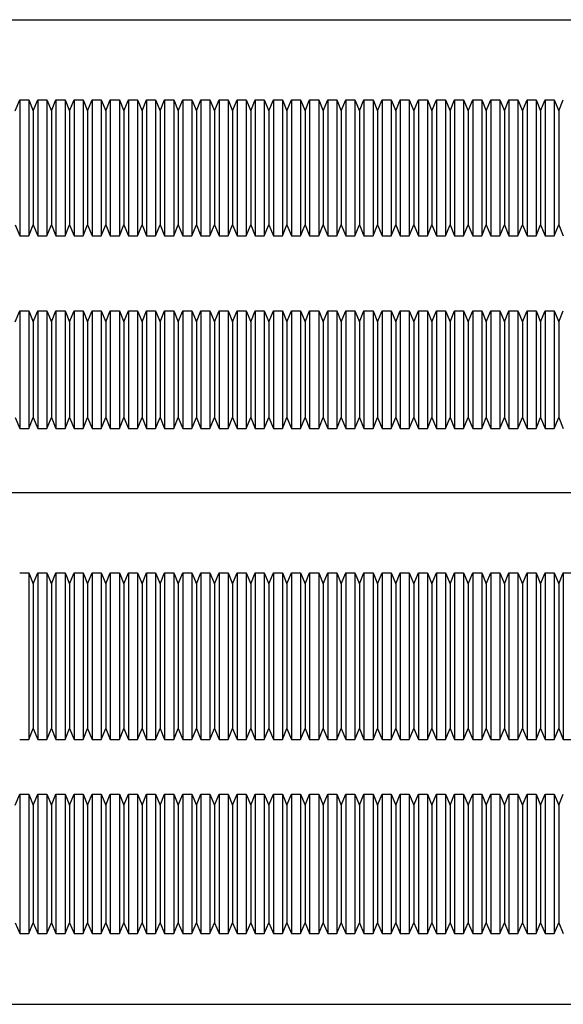
# Model space of a CAD drawing. Extents: x 42 to 1247, y 45 to 588.
# Drawn here: x 645 to 945, y 45 to 588 of the extents above; entities that cross this region are included whole.
import ezdxf

# ---------------------------------------------------------------- set-up
doc = ezdxf.new("R2010")
doc.units = 0
doc.header["$MEASUREMENT"] = 0
doc.layers.add('1外形線', color=3, linetype='CONTINUOUS')

msp = doc.modelspace()

# ---------------------------------------------------------------- linework, layer by layer
at = {"layer": '1外形線'}
for p, q in [((42.36, 588.39), (1247.2, 588.39)), ((642.79, 538.07), (645.29, 544.07)), ((645.29, 544.07), (645.29, 469.07)), ((645.29, 544.07), (650.29, 544.07)), ((650.29, 544.07), (650.29, 469.07)), ((650.29, 544.07), (652.79, 538.07)), ((652.79, 538.07), (655.29, 544.07)), ((655.29, 544.07), (655.29, 469.07)), ((655.29, 544.07), (660.29, 544.07)), ((660.29, 544.07), (660.29, 469.07)), ((660.29, 544.07), (662.79, 538.07)), ((662.79, 538.07), (665.29, 544.07)), ((665.29, 544.07), (670.29, 544.07)), ((665.29, 544.07), (665.29, 469.07)), ((670.29, 544.07), (670.29, 469.07)), ((670.29, 544.07), (672.79, 538.07)), ((672.79, 538.07), (675.29, 544.07)), ((675.29, 544.07), (675.29, 469.07)), ((675.29, 544.07), (680.29, 544.07)), ((680.29, 544.07), (680.29, 469.07)), ((680.29, 544.07), (682.79, 538.07)), ((682.79, 538.07), (685.29, 544.07)), ((685.29, 544.07), (685.29, 469.07)), ((685.29, 544.07), (690.29, 544.07)), ((690.29, 544.07), (690.29, 469.07)), ((690.29, 544.07), (692.79, 538.07)), ((692.79, 538.07), (695.29, 544.07)), ((695.29, 544.07), (695.29, 469.07)), ((695.29, 544.07), (700.29, 544.07)), ((700.29, 544.07), (700.29, 469.07)), ((700.29, 544.07), (702.79, 538.07)), ((702.79, 538.07), (705.29, 544.07)), ((705.29, 544.07), (705.29, 469.07)), ((705.29, 544.07), (710.29, 544.07)), ((710.29, 544.07), (712.79, 538.07)), ((710.29, 544.07), (710.29, 469.07)), ((712.79, 538.07), (715.29, 544.07)), ((715.29, 544.07), (715.29, 469.07)), ((715.29, 544.07), (720.29, 544.07)), ((720.29, 544.07), (720.29, 469.07)), ((720.29, 544.07), (722.79, 538.07)), ((722.79, 538.07), (725.29, 544.07)), ((725.29, 544.07), (725.29, 469.07)), ((725.29, 544.07), (730.29, 544.07)), ((730.29, 544.07), (730.29, 469.07)), ((730.29, 544.07), (732.79, 538.07)), ((732.79, 538.07), (735.29, 544.07)), ((735.29, 544.07), (735.29, 469.07)), ((735.29, 544.07), (740.29, 544.07)), ((740.29, 544.07), (740.29, 469.07)), ((740.29, 544.07), (742.79, 538.07)), ((742.79, 538.07), (745.29, 544.07)), ((745.29, 544.07), (745.29, 469.07)), ((745.29, 544.07), (750.29, 544.07)), ((750.29, 544.07), (750.29, 469.07)), ((750.29, 544.07), (752.79, 538.07)), ((752.79, 538.07), (755.29, 544.07)), ((755.29, 544.07), (755.29, 469.07)), ((755.29, 544.07), (760.29, 544.07)), ((760.29, 544.07), (760.29, 469.07)), ((760.29, 544.07), (762.79, 538.07)), ((762.79, 538.07), (765.29, 544.07)), ((765.29, 544.07), (765.29, 469.07)), ((765.29, 544.07), (770.29, 544.07)), ((770.29, 544.07), (770.29, 469.07)), ((770.29, 544.07), (772.79, 538.07)), ((772.79, 538.07), (775.29, 544.07)), ((775.29, 544.07), (775.29, 469.07)), ((775.29, 544.07), (780.29, 544.07)), ((780.29, 544.07), (780.29, 469.07)), ((780.29, 544.07), (782.79, 538.07)), ((782.79, 538.07), (785.29, 544.07)), ((785.29, 544.07), (785.29, 469.07)), ((785.29, 544.07), (790.29, 544.07)), ((790.29, 544.07), (790.29, 469.07)), ((790.29, 544.07), (792.79, 538.07)), ((792.79, 538.07), (795.29, 544.07)), ((795.29, 544.07), (795.29, 469.07)), ((795.29, 544.07), (800.29, 544.07)), ((800.29, 544.07), (800.29, 469.07)), ((800.29, 544.07), (802.79, 538.07)), ((802.79, 538.07), (805.29, 544.07)), ((805.29, 544.07), (805.29, 469.07)), ((805.29, 544.07), (810.29, 544.07)), ((810.29, 544.07), (810.29, 469.07)), ((810.29, 544.07), (812.79, 538.07)), ((812.79, 538.07), (815.29, 544.07)), ((815.29, 544.07), (815.29, 469.07)), ((815.29, 544.07), (820.29, 544.07)), ((820.29, 544.07), (820.29, 469.07)), ((820.29, 544.07), (822.79, 538.07)), ((822.79, 538.07), (825.29, 544.07)), ((825.29, 544.07), (825.29, 469.07)), ((825.29, 544.07), (830.29, 544.07)), ((830.29, 544.07), (830.29, 469.07)), ((830.29, 544.07), (832.79, 538.07)), ((832.79, 538.07), (835.29, 544.07)), ((835.29, 544.07), (835.29, 469.07)), ((835.29, 544.07), (840.29, 544.07)), ((840.29, 544.07), (840.29, 469.07)), ((840.29, 544.07), (842.79, 538.07)), ((842.79, 538.07), (845.29, 544.07)), ((845.29, 544.07), (845.29, 469.07)), ((845.29, 544.07), (850.29, 544.07)), ((850.29, 544.07), (850.29, 469.07)), ((850.29, 544.07), (852.79, 538.07)), ((852.79, 538.07), (855.29, 544.07)), ((855.29, 544.07), (855.29, 469.07)), ((855.29, 544.07), (860.29, 544.07)), ((860.29, 544.07), (860.29, 469.07)), ((860.29, 544.07), (862.79, 538.07)), ((862.79, 538.07), (865.29, 544.07)), ((865.29, 544.07), (865.29, 469.07)), ((865.29, 544.07), (870.29, 544.07)), ((870.29, 544.07), (870.29, 469.07)), ((870.29, 544.07), (872.79, 538.07)), ((872.79, 538.07), (875.29, 544.07)), ((875.29, 544.07), (875.29, 469.07)), ((875.29, 544.07), (880.29, 544.07)), ((880.29, 544.07), (880.29, 469.07)), ((880.29, 544.07), (882.79, 538.07)), ((882.79, 538.07), (885.29, 544.07)), ((885.29, 544.07), (885.29, 469.07)), ((885.29, 544.07), (890.29, 544.07)), ((890.29, 544.07), (890.29, 469.07)), ((890.29, 544.07), (892.79, 538.07)), ((892.79, 538.07), (895.29, 544.07)), ((895.29, 544.07), (895.29, 469.07)), ((895.29, 544.07), (900.29, 544.07)), ((900.29, 544.07), (900.29, 469.07)), ((900.29, 544.07), (902.79, 538.07)), ((902.79, 538.07), (905.29, 544.07)), ((905.29, 544.07), (910.29, 544.07)), ((905.29, 544.07), (905.29, 469.07)), ((910.29, 544.07), (910.29, 469.07)), ((910.29, 544.07), (912.79, 538.07)), ((912.79, 538.07), (915.29, 544.07)), ((915.29, 544.07), (915.29, 469.07)), ((915.29, 544.07), (920.29, 544.07)), ((920.29, 544.07), (920.29, 469.07)), ((920.29, 544.07), (922.79, 538.07)), ((922.79, 538.07), (925.29, 544.07)), ((925.29, 544.07), (925.29, 469.07)), ((925.29, 544.07), (930.29, 544.07)), ((930.29, 544.07), (930.29, 469.07)), ((930.29, 544.07), (932.79, 538.07)), ((932.79, 538.07), (935.29, 544.07)), ((935.29, 544.07), (935.29, 469.07)), ((935.29, 544.07), (940.29, 544.07)), ((940.29, 544.07), (940.29, 469.07)), ((940.29, 544.07), (942.79, 538.07)), ((942.79, 538.07), (945.29, 544.07)), ((652.79, 538.07), (652.79, 475.07)), ((662.79, 538.07), (662.79, 475.07)), ((672.79, 538.07), (672.79, 475.07)), ((682.79, 538.07), (682.79, 475.07)), ((692.79, 538.07), (692.79, 475.07)), ((702.79, 538.07), (702.79, 475.07)), ((712.79, 538.07), (712.79, 475.07)), ((722.79, 538.07), (722.79, 475.07)), ((732.79, 538.07), (732.79, 475.07)), ((742.79, 538.07), (742.79, 475.07)), ((752.79, 538.07), (752.79, 475.07)), ((762.79, 538.07), (762.79, 475.07)), ((772.79, 538.07), (772.79, 475.07)), ((782.79, 538.07), (782.79, 475.07)), ((792.79, 538.07), (792.79, 475.07)), ((802.79, 538.07), (802.79, 475.07)), ((812.79, 538.07), (812.79, 475.07)), ((822.79, 538.07), (822.79, 475.07)), ((832.79, 538.07), (832.79, 475.07)), ((842.79, 538.07), (842.79, 475.07)), ((852.79, 538.07), (852.79, 475.07)), ((862.79, 538.07), (862.79, 475.07)), ((872.79, 538.07), (872.79, 475.07)), ((882.79, 538.07), (882.79, 475.07)), ((892.79, 538.07), (892.79, 475.07)), ((902.79, 538.07), (902.79, 475.07)), ((912.79, 538.07), (912.79, 475.07)), ((922.79, 538.07), (922.79, 475.07)), ((932.79, 538.07), (932.79, 475.07)), ((942.79, 538.07), (942.79, 475.07)), ((642.79, 475.07), (645.29, 469.07)), ((650.29, 469.07), (652.79, 475.07)), ((652.79, 475.07), (655.29, 469.07)), ((660.29, 469.07), (662.79, 475.07)), ((662.79, 475.07), (665.29, 469.07)), ((670.29, 469.07), (672.79, 475.07)), ((672.79, 475.07), (675.29, 469.07)), ((680.29, 469.07), (682.79, 475.07)), ((682.79, 475.07), (685.29, 469.07)), ((690.29, 469.07), (692.79, 475.07)), ((692.79, 475.07), (695.29, 469.07)), ((700.29, 469.07), (702.79, 475.07)), ((702.79, 475.07), (705.29, 469.07)), ((710.29, 469.07), (712.79, 475.07)), ((712.79, 475.07), (715.29, 469.07)), ((720.29, 469.07), (722.79, 475.07)), ((722.79, 475.07), (725.29, 469.07)), ((730.29, 469.07), (732.79, 475.07)), ((732.79, 475.07), (735.29, 469.07)), ((740.29, 469.07), (742.79, 475.07)), ((742.79, 475.07), (745.29, 469.07)), ((750.29, 469.07), (752.79, 475.07)), ((752.79, 475.07), (755.29, 469.07)), ((760.29, 469.07), (762.79, 475.07)), ((762.79, 475.07), (765.29, 469.07)), ((770.29, 469.07), (772.79, 475.07)), ((772.79, 475.07), (775.29, 469.07)), ((780.29, 469.07), (782.79, 475.07)), ((782.79, 475.07), (785.29, 469.07)), ((790.29, 469.07), (792.79, 475.07)), ((792.79, 475.07), (795.29, 469.07)), ((800.29, 469.07), (802.79, 475.07)), ((802.79, 475.07), (805.29, 469.07)), ((810.29, 469.07), (812.79, 475.07)), ((812.79, 475.07), (815.29, 469.07)), ((820.29, 469.07), (822.79, 475.07)), ((822.79, 475.07), (825.29, 469.07)), ((830.29, 469.07), (832.79, 475.07)), ((832.79, 475.07), (835.29, 469.07)), ((840.29, 469.07), (842.79, 475.07)), ((842.79, 475.07), (845.29, 469.07)), ((850.29, 469.07), (852.79, 475.07)), ((852.79, 475.07), (855.29, 469.07)), ((860.29, 469.07), (862.79, 475.07)), ((862.79, 475.07), (865.29, 469.07)), ((870.29, 469.07), (872.79, 475.07)), ((872.79, 475.07), (875.29, 469.07)), ((880.29, 469.07), (882.79, 475.07)), ((882.79, 475.07), (885.29, 469.07)), ((890.29, 469.07), (892.79, 475.07)), ((892.79, 475.07), (895.29, 469.07)), ((900.29, 469.07), (902.79, 475.07)), ((902.79, 475.07), (905.29, 469.07)), ((910.29, 469.07), (912.79, 475.07)), ((912.79, 475.07), (915.29, 469.07)), ((920.29, 469.07), (922.79, 475.07)), ((922.79, 475.07), (925.29, 469.07)), ((930.29, 469.07), (932.79, 475.07)), ((932.79, 475.07), (935.29, 469.07)), ((940.29, 469.07), (942.79, 475.07)), ((942.79, 475.07), (945.29, 469.07)), ((645.29, 469.07), (650.29, 469.07)), ((655.29, 469.07), (660.29, 469.07)), ((665.29, 469.07), (670.29, 469.07)), ((675.29, 469.07), (680.29, 469.07)), ((685.29, 469.07), (690.29, 469.07)), ((695.29, 469.07), (700.29, 469.07)), ((705.29, 469.07), (710.29, 469.07)), ((715.29, 469.07), (720.29, 469.07)), ((725.29, 469.07), (730.29, 469.07)), ((735.29, 469.07), (740.29, 469.07)), ((745.29, 469.07), (750.29, 469.07)), ((755.29, 469.07), (760.29, 469.07)), ((765.29, 469.07), (770.29, 469.07)), ((775.29, 469.07), (780.29, 469.07)), ((785.29, 469.07), (790.29, 469.07)), ((795.29, 469.07), (800.29, 469.07)), ((805.29, 469.07), (810.29, 469.07)), ((815.29, 469.07), (820.29, 469.07)), ((825.29, 469.07), (830.29, 469.07)), ((835.29, 469.07), (840.29, 469.07)), ((845.29, 469.07), (850.29, 469.07)), ((855.29, 469.07), (860.29, 469.07)), ((865.29, 469.07), (870.29, 469.07)), ((875.29, 469.07), (880.29, 469.07)), ((885.29, 469.07), (890.29, 469.07)), ((895.29, 469.07), (900.29, 469.07)), ((905.29, 469.07), (910.29, 469.07)), ((915.29, 469.07), (920.29, 469.07)), ((925.29, 469.07), (930.29, 469.07)), ((935.29, 469.07), (940.29, 469.07)), ((642.79, 421.56), (645.29, 427.56)), ((645.29, 427.56), (645.29, 362.56)), ((645.29, 427.56), (650.29, 427.56)), ((650.29, 427.56), (650.29, 362.56)), ((650.29, 427.56), (652.79, 421.56)), ((652.79, 421.56), (655.29, 427.56)), ((655.29, 427.56), (655.29, 362.56)), ((655.29, 427.56), (660.29, 427.56)), ((660.29, 427.56), (660.29, 362.56)), ((660.29, 427.56), (662.79, 421.56)), ((662.79, 421.56), (665.29, 427.56)), ((665.29, 427.56), (665.29, 362.56)), ((665.29, 427.56), (670.29, 427.56)), ((670.29, 427.56), (670.29, 362.56)), ((670.29, 427.56), (672.79, 421.56)), ((672.79, 421.56), (675.29, 427.56)), ((675.29, 427.56), (675.29, 362.56)), ((675.29, 427.56), (680.29, 427.56)), ((680.29, 427.56), (680.29, 362.56)), ((680.29, 427.56), (682.79, 421.56)), ((682.79, 421.56), (685.29, 427.56)), ((685.29, 427.56), (685.29, 362.56)), ((685.29, 427.56), (690.29, 427.56)), ((690.29, 427.56), (690.29, 362.56)), ((690.29, 427.56), (692.79, 421.56)), ((692.79, 421.56), (695.29, 427.56)), ((695.29, 427.56), (695.29, 362.56)), ((695.29, 427.56), (700.29, 427.56)), ((700.29, 427.56), (700.29, 362.56)), ((700.29, 427.56), (702.79, 421.56)), ((702.79, 421.56), (705.29, 427.56)), ((705.29, 427.56), (705.29, 362.56)), ((705.29, 427.56), (710.29, 427.56)), ((710.29, 427.56), (710.29, 362.56)), ((710.29, 427.56), (712.79, 421.56)), ((712.79, 421.56), (715.29, 427.56)), ((715.29, 427.56), (715.29, 362.56)), ((715.29, 427.56), (720.29, 427.56)), ((720.29, 427.56), (720.29, 362.56)), ((720.29, 427.56), (722.79, 421.56)), ((722.79, 421.56), (725.29, 427.56)), ((725.29, 427.56), (725.29, 362.56)), ((725.29, 427.56), (730.29, 427.56)), ((730.29, 427.56), (730.29, 362.56)), ((730.29, 427.56), (732.79, 421.56)), ((732.79, 421.56), (735.29, 427.56)), ((735.29, 427.56), (735.29, 362.56)), ((735.29, 427.56), (740.29, 427.56)), ((740.29, 427.56), (740.29, 362.56)), ((740.29, 427.56), (742.79, 421.56)), ((742.79, 421.56), (745.29, 427.56)), ((745.29, 427.56), (745.29, 362.56)), ((745.29, 427.56), (750.29, 427.56)), ((750.29, 427.56), (750.29, 362.56)), ((750.29, 427.56), (752.79, 421.56)), ((752.79, 421.56), (755.29, 427.56)), ((755.29, 427.56), (755.29, 362.56)), ((755.29, 427.56), (760.29, 427.56)), ((760.29, 427.56), (760.29, 362.56)), ((760.29, 427.56), (762.79, 421.56)), ((762.79, 421.56), (765.29, 427.56)), ((765.29, 427.56), (765.29, 362.56)), ((765.29, 427.56), (770.29, 427.56)), ((770.29, 427.56), (770.29, 362.56)), ((770.29, 427.56), (772.79, 421.56)), ((772.79, 421.56), (775.29, 427.56)), ((775.29, 427.56), (780.29, 427.56)), ((775.29, 427.56), (775.29, 362.56)), ((780.29, 427.56), (780.29, 362.56)), ((780.29, 427.56), (782.79, 421.56)), ((782.79, 421.56), (785.29, 427.56)), ((785.29, 427.56), (785.29, 362.56)), ((785.29, 427.56), (790.29, 427.56)), ((790.29, 427.56), (790.29, 362.56)), ((790.29, 427.56), (792.79, 421.56)), ((792.79, 421.56), (795.29, 427.56)), ((795.29, 427.56), (795.29, 362.56)), ((795.29, 427.56), (800.29, 427.56)), ((800.29, 427.56), (800.29, 362.56)), ((800.29, 427.56), (802.79, 421.56)), ((802.79, 421.56), (805.29, 427.56)), ((805.29, 427.56), (805.29, 362.56)), ((805.29, 427.56), (810.29, 427.56)), ((810.29, 427.56), (812.79, 421.56)), ((810.29, 427.56), (810.29, 362.56)), ((812.79, 421.56), (815.29, 427.56)), ((815.29, 427.56), (815.29, 362.56)), ((815.29, 427.56), (820.29, 427.56)), ((820.29, 427.56), (820.29, 362.56)), ((820.29, 427.56), (822.79, 421.56)), ((822.79, 421.56), (825.29, 427.56)), ((825.29, 427.56), (825.29, 362.56)), ((825.29, 427.56), (830.29, 427.56)), ((830.29, 427.56), (830.29, 362.56)), ((830.29, 427.56), (832.79, 421.56)), ((832.79, 421.56), (835.29, 427.56)), ((835.29, 427.56), (835.29, 362.56)), ((835.29, 427.56), (840.29, 427.56)), ((840.29, 427.56), (840.29, 362.56)), ((840.29, 427.56), (842.79, 421.56)), ((842.79, 421.56), (845.29, 427.56)), ((845.29, 427.56), (845.29, 362.56)), ((845.29, 427.56), (850.29, 427.56)), ((850.29, 427.56), (850.29, 362.56)), ((850.29, 427.56), (852.79, 421.56)), ((852.79, 421.56), (855.29, 427.56)), ((855.29, 427.56), (855.29, 362.56)), ((855.29, 427.56), (860.29, 427.56)), ((860.29, 427.56), (860.29, 362.56)), ((860.29, 427.56), (862.79, 421.56)), ((862.79, 421.56), (865.29, 427.56)), ((865.29, 427.56), (865.29, 362.56)), ((865.29, 427.56), (870.29, 427.56)), ((870.29, 427.56), (870.29, 362.56)), ((870.29, 427.56), (872.79, 421.56)), ((872.79, 421.56), (875.29, 427.56)), ((875.29, 427.56), (875.29, 362.56)), ((875.29, 427.56), (880.29, 427.56)), ((880.29, 427.56), (880.29, 362.56)), ((880.29, 427.56), (882.79, 421.56)), ((882.79, 421.56), (885.29, 427.56)), ((885.29, 427.56), (885.29, 362.56)), ((885.29, 427.56), (890.29, 427.56)), ((890.29, 427.56), (890.29, 362.56)), ((890.29, 427.56), (892.79, 421.56)), ((892.79, 421.56), (895.29, 427.56)), ((895.29, 427.56), (895.29, 362.56)), ((895.29, 427.56), (900.29, 427.56)), ((900.29, 427.56), (900.29, 362.56)), ((900.29, 427.56), (902.79, 421.56)), ((902.79, 421.56), (905.29, 427.56)), ((905.29, 427.56), (905.29, 362.56)), ((905.29, 427.56), (910.29, 427.56)), ((910.29, 427.56), (910.29, 362.56)), ((910.29, 427.56), (912.79, 421.56)), ((912.79, 421.56), (915.29, 427.56)), ((915.29, 427.56), (915.29, 362.56)), ((915.29, 427.56), (920.29, 427.56)), ((920.29, 427.56), (920.29, 362.56)), ((920.29, 427.56), (922.79, 421.56)), ((922.79, 421.56), (925.29, 427.56)), ((925.29, 427.56), (925.29, 362.56)), ((925.29, 427.56), (930.29, 427.56)), ((930.29, 427.56), (930.29, 362.56)), ((930.29, 427.56), (932.79, 421.56)), ((932.79, 421.56), (935.29, 427.56)), ((935.29, 427.56), (935.29, 362.56)), ((935.29, 427.56), (940.29, 427.56)), ((940.29, 427.56), (940.29, 362.56)), ((940.29, 427.56), (942.79, 421.56)), ((942.79, 421.56), (945.29, 427.56)), ((652.79, 421.56), (652.79, 368.56)), ((662.79, 421.56), (662.79, 368.56)), ((672.79, 421.56), (672.79, 368.56)), ((682.79, 421.56), (682.79, 368.56)), ((692.79, 421.56), (692.79, 368.56)), ((702.79, 421.56), (702.79, 368.56)), ((712.79, 421.56), (712.79, 368.56)), ((722.79, 421.56), (722.79, 368.56)), ((732.79, 421.56), (732.79, 368.56)), ((742.79, 421.56), (742.79, 368.56)), ((752.79, 421.56), (752.79, 368.56)), ((762.79, 421.56), (762.79, 368.56)), ((772.79, 421.56), (772.79, 368.56)), ((782.79, 421.56), (782.79, 368.56)), ((792.79, 421.56), (792.79, 368.56)), ((802.79, 421.56), (802.79, 368.56)), ((812.79, 421.56), (812.79, 368.56)), ((822.79, 421.56), (822.79, 368.56)), ((832.79, 421.56), (832.79, 368.56)), ((842.79, 421.56), (842.79, 368.56)), ((852.79, 421.56), (852.79, 368.56)), ((862.79, 421.56), (862.79, 368.56)), ((872.79, 421.56), (872.79, 368.56)), ((882.79, 421.56), (882.79, 368.56)), ((892.79, 421.56), (892.79, 368.56)), ((902.79, 421.56), (902.79, 368.56)), ((912.79, 421.56), (912.79, 368.56)), ((922.79, 421.56), (922.79, 368.56)), ((932.79, 421.56), (932.79, 368.56)), ((942.79, 421.56), (942.79, 368.56)), ((642.79, 368.56), (645.29, 362.56)), ((650.29, 362.56), (652.79, 368.56)), ((652.79, 368.56), (655.29, 362.56)), ((660.29, 362.56), (662.79, 368.56)), ((662.79, 368.56), (665.29, 362.56)), ((670.29, 362.56), (672.79, 368.56)), ((672.79, 368.56), (675.29, 362.56)), ((680.29, 362.56), (682.79, 368.56)), ((682.79, 368.56), (685.29, 362.56)), ((690.29, 362.56), (692.79, 368.56)), ((692.79, 368.56), (695.29, 362.56)), ((700.29, 362.56), (702.79, 368.56)), ((702.79, 368.56), (705.29, 362.56)), ((710.29, 362.56), (712.79, 368.56)), ((712.79, 368.56), (715.29, 362.56)), ((720.29, 362.56), (722.79, 368.56)), ((722.79, 368.56), (725.29, 362.56)), ((730.29, 362.56), (732.79, 368.56)), ((732.79, 368.56), (735.29, 362.56)), ((740.29, 362.56), (742.79, 368.56)), ((742.79, 368.56), (745.29, 362.56)), ((750.29, 362.56), (752.79, 368.56)), ((752.79, 368.56), (755.29, 362.56)), ((760.29, 362.56), (762.79, 368.56)), ((762.79, 368.56), (765.29, 362.56)), ((770.29, 362.56), (772.79, 368.56)), ((772.79, 368.56), (775.29, 362.56)), ((780.29, 362.56), (782.79, 368.56)), ((782.79, 368.56), (785.29, 362.56)), ((790.29, 362.56), (792.79, 368.56)), ((792.79, 368.56), (795.29, 362.56)), ((800.29, 362.56), (802.79, 368.56)), ((802.79, 368.56), (805.29, 362.56)), ((810.29, 362.56), (812.79, 368.56)), ((812.79, 368.56), (815.29, 362.56)), ((820.29, 362.56), (822.79, 368.56)), ((822.79, 368.56), (825.29, 362.56)), ((830.29, 362.56), (832.79, 368.56)), ((832.79, 368.56), (835.29, 362.56)), ((840.29, 362.56), (842.79, 368.56)), ((842.79, 368.56), (845.29, 362.56)), ((850.29, 362.56), (852.79, 368.56)), ((852.79, 368.56), (855.29, 362.56)), ((860.29, 362.56), (862.79, 368.56)), ((862.79, 368.56), (865.29, 362.56)), ((870.29, 362.56), (872.79, 368.56)), ((872.79, 368.56), (875.29, 362.56)), ((880.29, 362.56), (882.79, 368.56)), ((882.79, 368.56), (885.29, 362.56)), ((890.29, 362.56), (892.79, 368.56)), ((892.79, 368.56), (895.29, 362.56)), ((900.29, 362.56), (902.79, 368.56)), ((902.79, 368.56), (905.29, 362.56)), ((910.29, 362.56), (912.79, 368.56)), ((912.79, 368.56), (915.29, 362.56)), ((920.29, 362.56), (922.79, 368.56)), ((922.79, 368.56), (925.29, 362.56)), ((930.29, 362.56), (932.79, 368.56)), ((932.79, 368.56), (935.29, 362.56)), ((940.29, 362.56), (942.79, 368.56)), ((942.79, 368.56), (945.29, 362.56)), ((645.29, 362.56), (650.29, 362.56)), ((655.29, 362.56), (660.29, 362.56)), ((665.29, 362.56), (670.29, 362.56)), ((675.29, 362.56), (680.29, 362.56)), ((685.29, 362.56), (690.29, 362.56)), ((695.29, 362.56), (700.29, 362.56)), ((705.29, 362.56), (710.29, 362.56)), ((715.29, 362.56), (720.29, 362.56)), ((725.29, 362.56), (730.29, 362.56)), ((735.29, 362.56), (740.29, 362.56)), ((745.29, 362.56), (750.29, 362.56)), ((755.29, 362.56), (760.29, 362.56)), ((765.29, 362.56), (770.29, 362.56)), ((775.29, 362.56), (780.29, 362.56)), ((785.29, 362.56), (790.29, 362.56)), ((795.29, 362.56), (800.29, 362.56)), ((805.29, 362.56), (810.29, 362.56)), ((815.29, 362.56), (820.29, 362.56)), ((825.29, 362.56), (830.29, 362.56)), ((835.29, 362.56), (840.29, 362.56)), ((845.29, 362.56), (850.29, 362.56)), ((855.29, 362.56), (860.29, 362.56)), ((865.29, 362.56), (870.29, 362.56)), ((875.29, 362.56), (880.29, 362.56)), ((885.29, 362.56), (890.29, 362.56)), ((895.29, 362.56), (900.29, 362.56)), ((905.29, 362.56), (910.29, 362.56)), ((915.29, 362.56), (920.29, 362.56)), ((925.29, 362.56), (930.29, 362.56)), ((935.29, 362.56), (940.29, 362.56)), ((42.36, 327.27), (1247.2, 327.27)), ((645.29, 282.79), (650.29, 282.79)), ((650.29, 282.79), (650.29, 190.79)), ((650.29, 282.79), (652.79, 276.79)), ((652.79, 276.79), (655.29, 282.79)), ((655.29, 282.79), (655.29, 190.79)), ((655.29, 282.79), (660.29, 282.79)), ((660.29, 282.79), (660.29, 190.79)), ((660.29, 282.79), (662.79, 276.79)), ((662.79, 276.79), (665.29, 282.79)), ((665.29, 282.79), (665.29, 190.79)), ((665.29, 282.79), (670.29, 282.79)), ((670.29, 282.79), (670.29, 190.79)), ((670.29, 282.79), (672.79, 276.79)), ((672.79, 276.79), (675.29, 282.79)), ((675.29, 282.79), (675.29, 190.79)), ((675.29, 282.79), (680.29, 282.79)), ((680.29, 282.79), (680.29, 190.79)), ((680.29, 282.79), (682.79, 276.79)), ((682.79, 276.79), (685.29, 282.79)), ((685.29, 282.79), (685.29, 190.79)), ((685.29, 282.79), (690.29, 282.79)), ((690.29, 282.79), (690.29, 190.79)), ((690.29, 282.79), (692.79, 276.79)), ((692.79, 276.79), (695.29, 282.79)), ((695.29, 282.79), (695.29, 190.79)), ((695.29, 282.79), (700.29, 282.79)), ((700.29, 282.79), (700.29, 190.79)), ((700.29, 282.79), (702.79, 276.79)), ((702.79, 276.79), (705.29, 282.79)), ((705.29, 282.79), (705.29, 190.79)), ((705.29, 282.79), (710.29, 282.79)), ((710.29, 282.79), (710.29, 190.79)), ((710.29, 282.79), (712.79, 276.79)), ((712.79, 276.79), (715.29, 282.79)), ((715.29, 282.79), (715.29, 190.79)), ((715.29, 282.79), (720.29, 282.79)), ((720.29, 282.79), (720.29, 190.79)), ((720.29, 282.79), (722.79, 276.79)), ((722.79, 276.79), (725.29, 282.79)), ((725.29, 282.79), (725.29, 190.79)), ((725.29, 282.79), (730.29, 282.79)), ((730.29, 282.79), (730.29, 190.79)), ((730.29, 282.79), (732.79, 276.79)), ((732.79, 276.79), (735.29, 282.79)), ((735.29, 282.79), (735.29, 190.79)), ((735.29, 282.79), (740.29, 282.79)), ((740.29, 282.79), (740.29, 190.79)), ((740.29, 282.79), (742.79, 276.79)), ((742.79, 276.79), (745.29, 282.79)), ((745.29, 282.79), (745.29, 190.79)), ((745.29, 282.79), (750.29, 282.79)), ((750.29, 282.79), (750.29, 190.79)), ((750.29, 282.79), (752.79, 276.79)), ((752.79, 276.79), (755.29, 282.79)), ((755.29, 282.79), (755.29, 190.79)), ((755.29, 282.79), (760.29, 282.79)), ((760.29, 282.79), (760.29, 190.79)), ((760.29, 282.79), (762.79, 276.79)), ((762.79, 276.79), (765.29, 282.79)), ((765.29, 282.79), (765.29, 190.79)), ((765.29, 282.79), (770.29, 282.79)), ((770.29, 282.79), (770.29, 190.79)), ((770.29, 282.79), (772.79, 276.79)), ((772.79, 276.79), (775.29, 282.79)), ((775.29, 282.79), (775.29, 190.79)), ((775.29, 282.79), (780.29, 282.79)), ((780.29, 282.79), (780.29, 190.79)), ((780.29, 282.79), (782.79, 276.79)), ((782.79, 276.79), (785.29, 282.79)), ((785.29, 282.79), (785.29, 190.79)), ((785.29, 282.79), (790.29, 282.79)), ((790.29, 282.79), (790.29, 190.79)), ((790.29, 282.79), (792.79, 276.79)), ((792.79, 276.79), (795.29, 282.79)), ((795.29, 282.79), (795.29, 190.79)), ((795.29, 282.79), (800.29, 282.79)), ((800.29, 282.79), (800.29, 190.79)), ((800.29, 282.79), (802.79, 276.79)), ((802.79, 276.79), (805.29, 282.79)), ((805.29, 282.79), (805.29, 190.79)), ((805.29, 282.79), (810.29, 282.79)), ((810.29, 282.79), (810.29, 190.79)), ((810.29, 282.79), (812.79, 276.79)), ((812.79, 276.79), (815.29, 282.79)), ((815.29, 282.79), (815.29, 190.79)), ((815.29, 282.79), (820.29, 282.79)), ((820.29, 282.79), (820.29, 190.79)), ((820.29, 282.79), (822.79, 276.79)), ((822.79, 276.79), (825.29, 282.79)), ((825.29, 282.79), (825.29, 190.79)), ((825.29, 282.79), (830.29, 282.79)), ((830.29, 282.79), (830.29, 190.79)), ((830.29, 282.79), (832.79, 276.79)), ((832.79, 276.79), (835.29, 282.79)), ((835.29, 282.79), (835.29, 190.79)), ((835.29, 282.79), (840.29, 282.79)), ((840.29, 282.79), (840.29, 190.79)), ((840.29, 282.79), (842.79, 276.79)), ((842.79, 276.79), (845.29, 282.79)), ((845.29, 282.79), (845.29, 190.79)), ((845.29, 282.79), (850.29, 282.79)), ((850.29, 282.79), (850.29, 190.79)), ((850.29, 282.79), (852.79, 276.79)), ((852.79, 276.79), (855.29, 282.79)), ((855.29, 282.79), (855.29, 190.79)), ((855.29, 282.79), (860.29, 282.79)), ((860.29, 282.79), (860.29, 190.79)), ((860.29, 282.79), (862.79, 276.79)), ((862.79, 276.79), (865.29, 282.79)), ((865.29, 282.79), (865.29, 190.79)), ((865.29, 282.79), (870.29, 282.79)), ((870.29, 282.79), (870.29, 190.79)), ((870.29, 282.79), (872.79, 276.79)), ((872.79, 276.79), (875.29, 282.79)), ((875.29, 282.79), (875.29, 190.79)), ((875.29, 282.79), (880.29, 282.79)), ((880.29, 282.79), (880.29, 190.79)), ((880.29, 282.79), (882.79, 276.79)), ((882.79, 276.79), (885.29, 282.79)), ((885.29, 282.79), (885.29, 190.79)), ((885.29, 282.79), (890.29, 282.79)), ((890.29, 282.79), (890.29, 190.79)), ((890.29, 282.79), (892.79, 276.79)), ((892.79, 276.79), (895.29, 282.79)), ((895.29, 282.79), (895.29, 190.79)), ((895.29, 282.79), (900.29, 282.79)), ((900.29, 282.79), (900.29, 190.79)), ((900.29, 282.79), (902.79, 276.79)), ((902.79, 276.79), (905.29, 282.79)), ((905.29, 282.79), (905.29, 190.79)), ((905.29, 282.79), (910.29, 282.79)), ((910.29, 282.79), (910.29, 190.79)), ((910.29, 282.79), (912.79, 276.79)), ((912.79, 276.79), (915.29, 282.79)), ((915.29, 282.79), (915.29, 190.79)), ((915.29, 282.79), (920.29, 282.79)), ((920.29, 282.79), (920.29, 190.79)), ((920.29, 282.79), (922.79, 276.79)), ((922.79, 276.79), (925.29, 282.79)), ((925.29, 282.79), (925.29, 190.79)), ((925.29, 282.79), (930.29, 282.79)), ((930.29, 282.79), (930.29, 190.79)), ((930.29, 282.79), (932.79, 276.79)), ((932.79, 276.79), (935.29, 282.79)), ((935.29, 282.79), (935.29, 190.79)), ((935.29, 282.79), (940.29, 282.79)), ((940.29, 282.79), (940.29, 190.79)), ((940.29, 282.79), (942.79, 276.79)), ((942.79, 276.79), (945.29, 282.79)), ((945.29, 282.79), (945.29, 190.79)), ((945.29, 282.79), (950.29, 282.79)), ((652.79, 276.79), (652.79, 196.79)), ((662.79, 276.79), (662.79, 196.79)), ((672.79, 276.79), (672.79, 196.79)), ((682.79, 276.79), (682.79, 196.79)), ((692.79, 276.79), (692.79, 196.79)), ((702.79, 276.79), (702.79, 196.79)), ((712.79, 276.79), (712.79, 196.79)), ((722.79, 276.79), (722.79, 196.79)), ((732.79, 276.79), (732.79, 196.79)), ((742.79, 276.79), (742.79, 196.79)), ((752.79, 276.79), (752.79, 196.79)), ((762.79, 276.79), (762.79, 196.79)), ((772.79, 276.79), (772.79, 196.79)), ((782.79, 276.79), (782.79, 196.79)), ((792.79, 276.79), (792.79, 196.79)), ((802.79, 276.79), (802.79, 196.79)), ((812.79, 276.79), (812.79, 196.79)), ((822.79, 276.79), (822.79, 196.79)), ((832.79, 276.79), (832.79, 196.79)), ((842.79, 276.79), (842.79, 196.79)), ((852.79, 276.79), (852.79, 196.79)), ((862.79, 276.79), (862.79, 196.79)), ((872.79, 276.79), (872.79, 196.79)), ((882.79, 276.79), (882.79, 196.79)), ((892.79, 276.79), (892.79, 196.79)), ((902.79, 276.79), (902.79, 196.79)), ((912.79, 276.79), (912.79, 196.79)), ((922.79, 276.79), (922.79, 196.79)), ((932.79, 276.79), (932.79, 196.79)), ((942.79, 276.79), (942.79, 196.79)), ((650.29, 190.79), (652.79, 196.79)), ((652.79, 196.79), (655.29, 190.79)), ((660.29, 190.79), (662.79, 196.79)), ((662.79, 196.79), (665.29, 190.79)), ((670.29, 190.79), (672.79, 196.79)), ((672.79, 196.79), (675.29, 190.79)), ((680.29, 190.79), (682.79, 196.79)), ((682.79, 196.79), (685.29, 190.79)), ((690.29, 190.79), (692.79, 196.79)), ((692.79, 196.79), (695.29, 190.79)), ((700.29, 190.79), (702.79, 196.79)), ((702.79, 196.79), (705.29, 190.79)), ((710.29, 190.79), (712.79, 196.79)), ((712.79, 196.79), (715.29, 190.79)), ((720.29, 190.79), (722.79, 196.79)), ((722.79, 196.79), (725.29, 190.79)), ((730.29, 190.79), (732.79, 196.79)), ((732.79, 196.79), (735.29, 190.79)), ((740.29, 190.79), (742.79, 196.79)), ((742.79, 196.79), (745.29, 190.79)), ((750.29, 190.79), (752.79, 196.79)), ((752.79, 196.79), (755.29, 190.79)), ((760.29, 190.79), (762.79, 196.79)), ((762.79, 196.79), (765.29, 190.79)), ((770.29, 190.79), (772.79, 196.79)), ((772.79, 196.79), (775.29, 190.79)), ((780.29, 190.79), (782.79, 196.79)), ((782.79, 196.79), (785.29, 190.79)), ((790.29, 190.79), (792.79, 196.79)), ((792.79, 196.79), (795.29, 190.79)), ((800.29, 190.79), (802.79, 196.79)), ((802.79, 196.79), (805.29, 190.79)), ((810.29, 190.79), (812.79, 196.79)), ((812.79, 196.79), (815.29, 190.79)), ((820.29, 190.79), (822.79, 196.79)), ((822.79, 196.79), (825.29, 190.79)), ((830.29, 190.79), (832.79, 196.79)), ((832.79, 196.79), (835.29, 190.79)), ((840.29, 190.79), (842.79, 196.79)), ((842.79, 196.79), (845.29, 190.79)), ((850.29, 190.79), (852.79, 196.79)), ((852.79, 196.79), (855.29, 190.79)), ((860.29, 190.79), (862.79, 196.79)), ((862.79, 196.79), (865.29, 190.79)), ((870.29, 190.79), (872.79, 196.79)), ((872.79, 196.79), (875.29, 190.79)), ((880.29, 190.79), (882.79, 196.79)), ((882.79, 196.79), (885.29, 190.79)), ((890.29, 190.79), (892.79, 196.79)), ((892.79, 196.79), (895.29, 190.79)), ((900.29, 190.79), (902.79, 196.79)), ((902.79, 196.79), (905.29, 190.79)), ((910.29, 190.79), (912.79, 196.79)), ((912.79, 196.79), (915.29, 190.79)), ((920.29, 190.79), (922.79, 196.79)), ((922.79, 196.79), (925.29, 190.79)), ((930.29, 190.79), (932.79, 196.79)), ((932.79, 196.79), (935.29, 190.79)), ((940.29, 190.79), (942.79, 196.79)), ((942.79, 196.79), (945.29, 190.79)), ((645.29, 190.79), (650.29, 190.79)), ((655.29, 190.79), (660.29, 190.79)), ((665.29, 190.79), (670.29, 190.79)), ((675.29, 190.79), (680.29, 190.79)), ((685.29, 190.79), (690.29, 190.79)), ((695.29, 190.79), (700.29, 190.79)), ((705.29, 190.79), (710.29, 190.79)), ((715.29, 190.79), (720.29, 190.79)), ((725.29, 190.79), (730.29, 190.79)), ((735.29, 190.79), (740.29, 190.79)), ((745.29, 190.79), (750.29, 190.79)), ((755.29, 190.79), (760.29, 190.79)), ((765.29, 190.79), (770.29, 190.79)), ((775.29, 190.79), (780.29, 190.79)), ((785.29, 190.79), (790.29, 190.79)), ((795.29, 190.79), (800.29, 190.79)), ((805.29, 190.79), (810.29, 190.79)), ((815.29, 190.79), (820.29, 190.79)), ((825.29, 190.79), (830.29, 190.79)), ((835.29, 190.79), (840.29, 190.79)), ((845.29, 190.79), (850.29, 190.79)), ((855.29, 190.79), (860.29, 190.79)), ((865.29, 190.79), (870.29, 190.79)), ((875.29, 190.79), (880.29, 190.79)), ((885.29, 190.79), (890.29, 190.79)), ((895.29, 190.79), (900.29, 190.79)), ((905.29, 190.79), (910.29, 190.79)), ((915.29, 190.79), (920.29, 190.79)), ((925.29, 190.79), (930.29, 190.79)), ((935.29, 190.79), (940.29, 190.79)), ((945.29, 190.79), (950.29, 190.79)), ((642.79, 154.6), (645.29, 160.6)), ((645.29, 160.6), (645.29, 83.6)), ((645.29, 160.6), (650.29, 160.6)), ((650.29, 160.6), (652.79, 154.6)), ((650.29, 160.6), (650.29, 83.6)), ((652.79, 154.6), (655.29, 160.6)), ((655.29, 160.6), (655.29, 83.6)), ((655.29, 160.6), (660.29, 160.6)), ((660.29, 160.6), (660.29, 83.6)), ((660.29, 160.6), (662.79, 154.6)), ((662.79, 154.6), (665.29, 160.6)), ((665.29, 160.6), (665.29, 83.6)), ((665.29, 160.6), (670.29, 160.6)), ((670.29, 160.6), (670.29, 83.6)), ((670.29, 160.6), (672.79, 154.6)), ((672.79, 154.6), (675.29, 160.6)), ((675.29, 160.6), (675.29, 83.6)), ((675.29, 160.6), (680.29, 160.6)), ((680.29, 160.6), (680.29, 83.6)), ((680.29, 160.6), (682.79, 154.6)), ((682.79, 154.6), (685.29, 160.6)), ((685.29, 160.6), (685.29, 83.6)), ((685.29, 160.6), (690.29, 160.6)), ((690.29, 160.6), (690.29, 83.6)), ((690.29, 160.6), (692.79, 154.6)), ((692.79, 154.6), (695.29, 160.6)), ((695.29, 160.6), (695.29, 83.6)), ((695.29, 160.6), (700.29, 160.6)), ((700.29, 160.6), (700.29, 83.6)), ((700.29, 160.6), (702.79, 154.6)), ((702.79, 154.6), (705.29, 160.6)), ((705.29, 160.6), (705.29, 83.6)), ((705.29, 160.6), (710.29, 160.6)), ((710.29, 160.6), (710.29, 83.6)), ((710.29, 160.6), (712.79, 154.6)), ((712.79, 154.6), (715.29, 160.6)), ((715.29, 160.6), (715.29, 83.6)), ((715.29, 160.6), (720.29, 160.6)), ((720.29, 160.6), (720.29, 83.6)), ((720.29, 160.6), (722.79, 154.6)), ((722.79, 154.6), (725.29, 160.6)), ((725.29, 160.6), (725.29, 83.6)), ((725.29, 160.6), (730.29, 160.6)), ((730.29, 160.6), (730.29, 83.6)), ((730.29, 160.6), (732.79, 154.6)), ((732.79, 154.6), (735.29, 160.6)), ((735.29, 160.6), (735.29, 83.6)), ((735.29, 160.6), (740.29, 160.6)), ((740.29, 160.6), (740.29, 83.6)), ((740.29, 160.6), (742.79, 154.6)), ((742.79, 154.6), (745.29, 160.6)), ((745.29, 160.6), (745.29, 83.6)), ((745.29, 160.6), (750.29, 160.6)), ((750.29, 160.6), (750.29, 83.6)), ((750.29, 160.6), (752.79, 154.6)), ((752.79, 154.6), (755.29, 160.6)), ((755.29, 160.6), (755.29, 83.6)), ((755.29, 160.6), (760.29, 160.6)), ((760.29, 160.6), (760.29, 83.6)), ((760.29, 160.6), (762.79, 154.6)), ((762.79, 154.6), (765.29, 160.6)), ((765.29, 160.6), (765.29, 83.6)), ((765.29, 160.6), (770.29, 160.6)), ((770.29, 160.6), (770.29, 83.6)), ((770.29, 160.6), (772.79, 154.6)), ((772.79, 154.6), (775.29, 160.6)), ((775.29, 160.6), (775.29, 83.6)), ((775.29, 160.6), (780.29, 160.6)), ((780.29, 160.6), (780.29, 83.6)), ((780.29, 160.6), (782.79, 154.6)), ((782.79, 154.6), (785.29, 160.6)), ((785.29, 160.6), (785.29, 83.6)), ((785.29, 160.6), (790.29, 160.6)), ((790.29, 160.6), (790.29, 83.6)), ((790.29, 160.6), (792.79, 154.6)), ((792.79, 154.6), (795.29, 160.6)), ((795.29, 160.6), (795.29, 83.6)), ((795.29, 160.6), (800.29, 160.6)), ((800.29, 160.6), (800.29, 83.6)), ((800.29, 160.6), (802.79, 154.6)), ((802.79, 154.6), (805.29, 160.6)), ((805.29, 160.6), (805.29, 83.6)), ((805.29, 160.6), (810.29, 160.6)), ((810.29, 160.6), (810.29, 83.6)), ((810.29, 160.6), (812.79, 154.6)), ((812.79, 154.6), (815.29, 160.6)), ((815.29, 160.6), (815.29, 83.6)), ((815.29, 160.6), (820.29, 160.6)), ((820.29, 160.6), (820.29, 83.6)), ((820.29, 160.6), (822.79, 154.6)), ((822.79, 154.6), (825.29, 160.6)), ((825.29, 160.6), (825.29, 83.6)), ((825.29, 160.6), (830.29, 160.6)), ((830.29, 160.6), (830.29, 83.6)), ((830.29, 160.6), (832.79, 154.6)), ((832.79, 154.6), (835.29, 160.6)), ((835.29, 160.6), (835.29, 83.6)), ((835.29, 160.6), (840.29, 160.6)), ((840.29, 160.6), (840.29, 83.6)), ((840.29, 160.6), (842.79, 154.6)), ((842.79, 154.6), (845.29, 160.6)), ((845.29, 160.6), (845.29, 83.6)), ((845.29, 160.6), (850.29, 160.6)), ((850.29, 160.6), (850.29, 83.6)), ((850.29, 160.6), (852.79, 154.6)), ((852.79, 154.6), (855.29, 160.6)), ((855.29, 160.6), (855.29, 83.6)), ((855.29, 160.6), (860.29, 160.6)), ((860.29, 160.6), (860.29, 83.6)), ((860.29, 160.6), (862.79, 154.6)), ((862.79, 154.6), (865.29, 160.6)), ((865.29, 160.6), (865.29, 83.6)), ((865.29, 160.6), (870.29, 160.6)), ((870.29, 160.6), (870.29, 83.6)), ((870.29, 160.6), (872.79, 154.6)), ((872.79, 154.6), (875.29, 160.6)), ((875.29, 160.6), (875.29, 83.6)), ((875.29, 160.6), (880.29, 160.6)), ((880.29, 160.6), (880.29, 83.6)), ((880.29, 160.6), (882.79, 154.6)), ((882.79, 154.6), (885.29, 160.6)), ((885.29, 160.6), (885.29, 83.6)), ((885.29, 160.6), (890.29, 160.6)), ((890.29, 160.6), (890.29, 83.6)), ((890.29, 160.6), (892.79, 154.6)), ((892.79, 154.6), (895.29, 160.6)), ((895.29, 160.6), (895.29, 83.6)), ((895.29, 160.6), (900.29, 160.6)), ((900.29, 160.6), (900.29, 83.6)), ((900.29, 160.6), (902.79, 154.6)), ((902.79, 154.6), (905.29, 160.6)), ((905.29, 160.6), (905.29, 83.6)), ((905.29, 160.6), (910.29, 160.6)), ((910.29, 160.6), (910.29, 83.6)), ((910.29, 160.6), (912.79, 154.6)), ((912.79, 154.6), (915.29, 160.6)), ((915.29, 160.6), (915.29, 83.6)), ((915.29, 160.6), (920.29, 160.6)), ((920.29, 160.6), (920.29, 83.6)), ((920.29, 160.6), (922.79, 154.6)), ((922.79, 154.6), (925.29, 160.6)), ((925.29, 160.6), (925.29, 83.6)), ((925.29, 160.6), (930.29, 160.6)), ((930.29, 160.6), (930.29, 83.6)), ((930.29, 160.6), (932.79, 154.6)), ((932.79, 154.6), (935.29, 160.6)), ((935.29, 160.6), (935.29, 83.6)), ((935.29, 160.6), (940.29, 160.6)), ((940.29, 160.6), (940.29, 83.6)), ((940.29, 160.6), (942.79, 154.6)), ((942.79, 154.6), (945.29, 160.6)), ((652.79, 154.6), (652.79, 89.6)), ((662.79, 154.6), (662.79, 89.6)), ((672.79, 154.6), (672.79, 89.6)), ((682.79, 154.6), (682.79, 89.6)), ((692.79, 154.6), (692.79, 89.6)), ((702.79, 154.6), (702.79, 89.6)), ((712.79, 154.6), (712.79, 89.6)), ((722.79, 154.6), (722.79, 89.6)), ((732.79, 154.6), (732.79, 89.6)), ((742.79, 154.6), (742.79, 89.6)), ((752.79, 154.6), (752.79, 89.6)), ((762.79, 154.6), (762.79, 89.6)), ((772.79, 154.6), (772.79, 89.6)), ((782.79, 154.6), (782.79, 89.6)), ((792.79, 154.6), (792.79, 89.6)), ((802.79, 154.6), (802.79, 89.6)), ((812.79, 154.6), (812.79, 89.6)), ((822.79, 154.6), (822.79, 89.6)), ((832.79, 154.6), (832.79, 89.6)), ((842.79, 154.6), (842.79, 89.6)), ((852.79, 154.6), (852.79, 89.6)), ((862.79, 154.6), (862.79, 89.6)), ((872.79, 154.6), (872.79, 89.6)), ((882.79, 154.6), (882.79, 89.6)), ((892.79, 154.6), (892.79, 89.6)), ((902.79, 154.6), (902.79, 89.6)), ((912.79, 154.6), (912.79, 89.6)), ((922.79, 154.6), (922.79, 89.6)), ((932.79, 154.6), (932.79, 89.6)), ((942.79, 154.6), (942.79, 89.6)), ((642.79, 89.6), (645.29, 83.6)), ((650.29, 83.6), (652.79, 89.6)), ((652.79, 89.6), (655.29, 83.6)), ((660.29, 83.6), (662.79, 89.6)), ((662.79, 89.6), (665.29, 83.6)), ((670.29, 83.6), (672.79, 89.6)), ((672.79, 89.6), (675.29, 83.6)), ((680.29, 83.6), (682.79, 89.6)), ((682.79, 89.6), (685.29, 83.6)), ((690.29, 83.6), (692.79, 89.6)), ((692.79, 89.6), (695.29, 83.6)), ((700.29, 83.6), (702.79, 89.6)), ((702.79, 89.6), (705.29, 83.6)), ((710.29, 83.6), (712.79, 89.6)), ((712.79, 89.6), (715.29, 83.6)), ((720.29, 83.6), (722.79, 89.6)), ((722.79, 89.6), (725.29, 83.6)), ((730.29, 83.6), (732.79, 89.6)), ((732.79, 89.6), (735.29, 83.6)), ((740.29, 83.6), (742.79, 89.6)), ((742.79, 89.6), (745.29, 83.6)), ((750.29, 83.6), (752.79, 89.6)), ((752.79, 89.6), (755.29, 83.6)), ((760.29, 83.6), (762.79, 89.6)), ((762.79, 89.6), (765.29, 83.6)), ((770.29, 83.6), (772.79, 89.6)), ((772.79, 89.6), (775.29, 83.6)), ((780.29, 83.6), (782.79, 89.6)), ((782.79, 89.6), (785.29, 83.6)), ((790.29, 83.6), (792.79, 89.6)), ((792.79, 89.6), (795.29, 83.6)), ((800.29, 83.6), (802.79, 89.6)), ((802.79, 89.6), (805.29, 83.6)), ((810.29, 83.6), (812.79, 89.6)), ((812.79, 89.6), (815.29, 83.6)), ((820.29, 83.6), (822.79, 89.6)), ((822.79, 89.6), (825.29, 83.6)), ((830.29, 83.6), (832.79, 89.6)), ((832.79, 89.6), (835.29, 83.6)), ((840.29, 83.6), (842.79, 89.6)), ((842.79, 89.6), (845.29, 83.6)), ((850.29, 83.6), (852.79, 89.6)), ((852.79, 89.6), (855.29, 83.6)), ((860.29, 83.6), (862.79, 89.6)), ((862.79, 89.6), (865.29, 83.6)), ((870.29, 83.6), (872.79, 89.6)), ((872.79, 89.6), (875.29, 83.6)), ((880.29, 83.6), (882.79, 89.6)), ((882.79, 89.6), (885.29, 83.6)), ((890.29, 83.6), (892.79, 89.6)), ((892.79, 89.6), (895.29, 83.6)), ((900.29, 83.6), (902.79, 89.6)), ((902.79, 89.6), (905.29, 83.6)), ((910.29, 83.6), (912.79, 89.6)), ((912.79, 89.6), (915.29, 83.6)), ((920.29, 83.6), (922.79, 89.6)), ((922.79, 89.6), (925.29, 83.6)), ((930.29, 83.6), (932.79, 89.6)), ((932.79, 89.6), (935.29, 83.6)), ((940.29, 83.6), (942.79, 89.6)), ((942.79, 89.6), (945.29, 83.6)), ((645.29, 83.6), (650.29, 83.6)), ((655.29, 83.6), (660.29, 83.6)), ((665.29, 83.6), (670.29, 83.6)), ((675.29, 83.6), (680.29, 83.6)), ((685.29, 83.6), (690.29, 83.6)), ((695.29, 83.6), (700.29, 83.6)), ((705.29, 83.6), (710.29, 83.6)), ((715.29, 83.6), (720.29, 83.6)), ((725.29, 83.6), (730.29, 83.6)), ((735.29, 83.6), (740.29, 83.6)), ((745.29, 83.6), (750.29, 83.6)), ((755.29, 83.6), (760.29, 83.6)), ((765.29, 83.6), (770.29, 83.6)), ((775.29, 83.6), (780.29, 83.6)), ((785.29, 83.6), (790.29, 83.6)), ((795.29, 83.6), (800.29, 83.6)), ((805.29, 83.6), (810.29, 83.6)), ((815.29, 83.6), (820.29, 83.6)), ((825.29, 83.6), (830.29, 83.6)), ((835.29, 83.6), (840.29, 83.6)), ((845.29, 83.6), (850.29, 83.6)), ((855.29, 83.6), (860.29, 83.6)), ((865.29, 83.6), (870.29, 83.6)), ((875.29, 83.6), (880.29, 83.6)), ((885.29, 83.6), (890.29, 83.6)), ((895.29, 83.6), (900.29, 83.6)), ((905.29, 83.6), (910.29, 83.6)), ((915.29, 83.6), (920.29, 83.6)), ((925.29, 83.6), (930.29, 83.6)), ((935.29, 83.6), (940.29, 83.6)), ((42.36, 44.51), (1247.2, 44.51))]:
    msp.add_line(p, q, dxfattribs=at)

doc.saveas('drawing.dxf')
